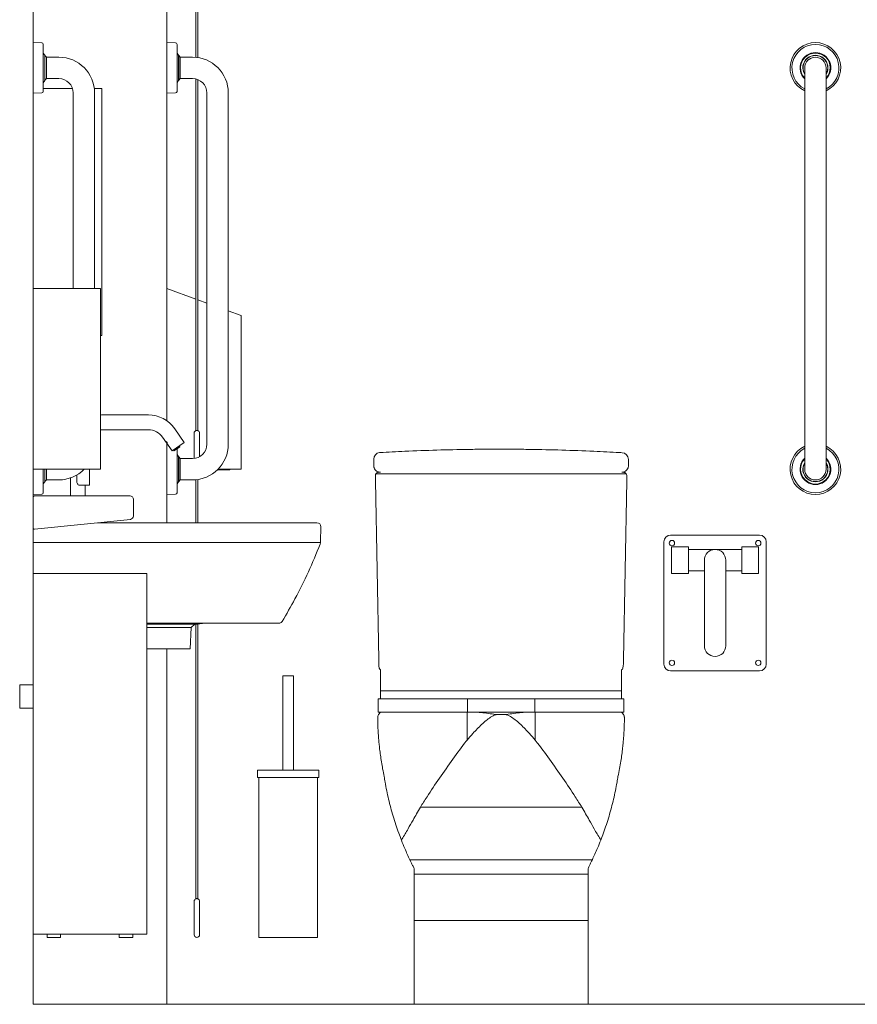
# Model space of a CAD drawing. Units: millimetres. Extents: x 697 to 13697, y 164 to 7014.
# Drawn here: x 697 to 1950, y 415 to 1887 of the extents above; entities that cross this region are included whole.
import ezdxf

# ---------------------------------------------------------------- set-up
doc = ezdxf.new("R2010")
doc.units = ezdxf.units.MM
doc.layers.get('0').update_dxf_attribs({"lineweight": 13})
doc.layers.add('DETAIL', color=2, linetype='Continuous', lineweight=9)

msp = doc.modelspace()

# ---------------------------------------------------------------- linework, layer by layer
for p, q in [((717.344, 415.297), (717.344, 2915.297)), ((917.344, 1287.706), (917.344, 2915.297)), ((917.344, 1135.297), (917.344, 1255.669)), ((917.344, 415.297), (917.344, 946.741)), ((3117.344, 415.297), (717.344, 415.297))]:
    msp.add_line(p, q)
at = {"layer": 'DETAIL'}
for p, q in [((960.844, 2890.297), (960.844, 1831.062)), ((963.844, 2890.297), (963.844, 1830.695)), ((717.344, 1853.124), (717.344, 1777.469)), ((730.271, 1852.85), (717.344, 1853.124)), ((732.62, 1850.453), (732.62, 1780.14)), ((917.344, 1853.124), (917.344, 1777.469)), ((930.271, 1852.85), (917.344, 1853.124)), ((932.62, 1850.453), (932.62, 1780.14)), ((734.918, 1834.12), (732.62, 1837.403)), ((734.918, 1834.12), (734.918, 1796.473)), ((735.099, 1833.797), (734.918, 1834.12)), ((735.099, 1833.797), (735.099, 1796.797)), ((737.571, 1831.297), (735.099, 1833.797)), ((737.571, 1799.297), (737.571, 1831.297)), ((755.844, 1831.297), (737.571, 1831.297)), ((934.918, 1834.12), (932.62, 1837.403)), ((934.918, 1834.12), (934.918, 1796.473)), ((935.099, 1833.797), (934.918, 1834.12)), ((935.099, 1833.797), (935.099, 1796.797)), ((937.571, 1831.297), (935.099, 1833.797)), ((937.571, 1799.297), (937.571, 1831.297)), ((955.844, 1831.297), (937.571, 1831.297)), ((1871.344, 1815.297), (1871.344, 1777.797)), ((1903.344, 1777.797), (1903.344, 1815.297)), ((734.918, 1796.473), (732.62, 1793.19)), ((735.099, 1796.797), (734.918, 1796.473)), ((737.571, 1799.297), (735.099, 1796.797)), ((755.844, 1799.297), (737.571, 1799.297)), ((934.918, 1796.473), (932.62, 1793.19)), ((935.099, 1796.797), (934.918, 1796.473)), ((937.571, 1799.297), (935.099, 1796.797)), ((955.844, 1799.297), (937.571, 1799.297)), ((960.844, 1798.707), (960.844, 1273.005)), ((963.844, 1797.753), (963.844, 1273.005)), ((732.62, 1784.297), (776.338, 1784.297)), ((808.948, 1784.297), (820.344, 1784.297)), ((820.344, 1415.297), (820.344, 1784.297)), ((730.271, 1777.744), (717.344, 1777.469)), ((717.344, 1485.297), (717.344, 1777.469)), ((777.344, 1485.297), (777.344, 1777.797)), ((809.344, 1485.297), (809.344, 1777.797)), ((930.271, 1777.744), (917.344, 1777.469)), ((977.344, 1252.797), (977.344, 1777.797)), ((1009.344, 1252.797), (1009.344, 1777.797)), ((1871.344, 1252.797), (1871.344, 1777.797)), ((1903.344, 1252.797), (1903.344, 1777.797)), ((717.344, 1485.297), (818.344, 1485.297)), ((717.344, 1215.297), (717.344, 1485.297)), ((818.344, 1215.297), (818.344, 1485.297)), ((960.844, 1469.621), (917.344, 1485.297)), ((917.344, 1287.706), (917.344, 1485.297)), ((977.344, 1463.675), (963.844, 1468.54)), ((1028.344, 1445.297), (1009.344, 1452.143)), ((1028.344, 1215.297), (1028.344, 1445.297)), ((820.344, 1415.297), (818.344, 1415.297)), ((821.415, 1296.397), (889.767, 1296.397)), ((821.415, 1274.197), (889.767, 1274.197)), ((929.168, 1275.886), (943.507, 1255.407)), ((958.344, 1269.297), (958.344, 1231.442)), ((966.344, 1234.035), (966.344, 1269.297)), ((910.983, 1263.152), (925.322, 1242.674)), ((916.684, 1256.187), (917.111, 1255.297)), ((917.444, 1255.53), (917.111, 1255.297)), ((917.111, 1255.297), (917.812, 1254.537)), ((917.344, 1253.124), (917.344, 1255.669)), ((917.344, 1253.124), (917.344, 1177.469)), ((918.015, 1253.11), (917.344, 1253.124)), ((918.032, 1254.166), (917.902, 1254.235)), ((925.322, 1242.674), (943.507, 1255.407)), ((1871.344, 1252.797), (1871.344, 1215.297)), ((1903.344, 1215.297), (1903.344, 1252.797)), ((927.493, 1244.194), (928.353, 1242.965)), ((927.819, 1244.422), (928.679, 1243.193)), ((928.679, 1243.193), (928.353, 1242.965)), ((933.91, 1246.856), (928.679, 1243.193)), ((932.62, 1247.783), (932.62, 1180.14)), ((934.918, 1234.12), (932.62, 1237.403)), ((934.38, 1247.795), (933.623, 1247.265)), ((933.623, 1247.265), (933.91, 1246.856)), ((933.91, 1246.856), (934.274, 1247.11)), ((934.274, 1247.11), (933.987, 1247.52)), ((934.274, 1247.11), (934.667, 1247.386)), ((934.38, 1247.795), (934.667, 1247.386)), ((936.955, 1248.987), (934.667, 1247.386)), ((936.955, 1248.987), (936.094, 1250.216)), ((934.918, 1234.12), (934.918, 1196.473)), ((935.099, 1233.797), (934.918, 1234.12)), ((935.099, 1233.797), (935.099, 1196.797)), ((937.571, 1231.297), (935.099, 1233.797)), ((937.571, 1199.297), (937.571, 1231.297)), ((937.571, 1231.297), (955.844, 1231.297)), ((1226.806, 1220.667), (1226.806, 1230.287)), ((1607.702, 1229.995), (1607.702, 1220.667)), ((717.344, 1215.297), (717.344, 1177.469)), ((818.344, 1215.297), (717.344, 1215.297)), ((732.62, 1215.297), (732.62, 1180.14)), ((734.918, 1215.297), (734.918, 1196.473)), ((735.099, 1215.297), (735.099, 1196.797)), ((737.571, 1199.297), (737.571, 1215.297)), ((801.844, 1215.297), (801.844, 1191.297)), ((993.131, 1214.431), (1008.648, 1214.431)), ((1028.344, 1215.297), (994.002, 1215.297)), ((1011.378, 1214.431), (1008.648, 1214.431)), ((1011.878, 1215.297), (1011.378, 1214.431)), ((1230.095, 1208.245), (1604.413, 1208.245)), ((1233.842, 1210.667), (1236.806, 1210.667)), ((1597.702, 1210.667), (1600.666, 1210.667)), ((734.918, 1196.473), (732.62, 1193.19)), ((735.099, 1196.797), (734.918, 1196.473)), ((737.571, 1199.297), (735.099, 1196.797)), ((737.571, 1199.297), (755.844, 1199.297)), ((773.315, 1202.23), (773.315, 1175.297)), ((782.844, 1206.609), (782.844, 1196.297)), ((934.918, 1196.473), (932.62, 1193.19)), ((935.099, 1196.797), (934.918, 1196.473)), ((937.571, 1199.297), (935.099, 1196.797)), ((937.571, 1199.297), (955.844, 1199.297)), ((960.844, 1199.531), (960.844, 1135.297)), ((963.844, 1199.898), (963.844, 1135.297)), ((1229.217, 1205.277), (1229.349, 1198.104)), ((1234.265, 930.675), (1229.349, 1198.104)), ((1605.159, 1198.104), (1600.243, 930.675)), ((1605.159, 1198.104), (1605.291, 1205.277)), ((730.271, 1177.744), (717.344, 1177.469)), ((787.844, 1191.297), (801.844, 1191.297)), ((795.515, 1175.297), (795.515, 1191.297)), ((930.271, 1177.744), (917.344, 1177.469)), ((717.344, 1173.297), (717.344, 1127.514)), ((862.344, 1175.297), (719.344, 1175.297)), ((867.344, 1145.297), (867.344, 1170.297)), ((719.549, 1125.524), (862.923, 1140.33)), ((814.179, 1135.297), (897.703, 1135.297)), ((1141.92, 1135.297), (897.703, 1135.297)), ((717.344, 1127.514), (717.344, 1060.297)), ((717.415, 1129.217), (717.415, 990.198)), ((1147.606, 1129.218), (1147.224, 1107.345)), ((717.415, 1105.511), (897.703, 1105.511)), ((1147.039, 1105.511), (897.703, 1105.511)), ((1660.844, 1106.797), (1660.844, 923.797)), ((1803.844, 1116.797), (1670.844, 1116.797)), ((1813.844, 923.797), (1813.844, 1106.797)), ((1672.344, 1099.297), (1697.344, 1099.297)), ((1672.344, 1059.297), (1672.344, 1099.297)), ((1697.344, 1099.297), (1697.344, 1059.297)), ((1697.344, 1095.297), (1777.344, 1095.297)), ((1777.344, 1059.297), (1777.344, 1099.297)), ((1777.344, 1099.297), (1802.344, 1099.297)), ((1802.344, 1099.297), (1802.344, 1059.297)), ((1721.344, 1079.297), (1721.344, 951.297)), ((1753.344, 951.297), (1753.344, 1079.297)), ((717.344, 1059.297), (717.344, 1060.297)), ((1697.344, 1063.297), (1721.344, 1063.297)), ((1753.344, 1063.297), (1777.344, 1063.297)), ((717.344, 1059.297), (887.344, 1059.297)), ((717.344, 520.297), (717.344, 1059.297)), ((887.344, 520.297), (887.344, 1059.297)), ((1672.344, 1059.297), (1697.344, 1059.297)), ((1777.344, 1059.297), (1802.344, 1059.297)), ((887.344, 985.275), (917.415, 985.275)), ((887.344, 983.518), (917.415, 983.518)), ((887.344, 978.486), (917.415, 978.486)), ((1085.138, 985.275), (917.415, 985.275)), ((959.498, 983.518), (917.415, 983.518)), ((953.606, 978.486), (917.415, 978.486)), ((953.605, 978.48), (952.053, 946.741)), ((959.456, 983.503), (953.605, 978.48)), ((960.844, 983.594), (960.844, 573.005)), ((963.844, 983.825), (963.844, 573.005)), ((887.344, 946.741), (917.415, 946.741)), ((952.053, 946.741), (917.415, 946.741)), ((1237.101, 888.71), (1237.101, 915.326)), ((1597.407, 915.326), (1597.407, 888.71)), ((1670.844, 913.797), (1803.844, 913.797)), ((1106.809, 906.297), (1090.809, 906.297)), ((1090.809, 765.297), (1090.809, 906.297)), ((1106.809, 765.297), (1106.809, 906.297)), ((697.344, 892.797), (697.344, 857.797)), ((717.344, 892.797), (697.344, 892.797)), ((1237.101, 888.71), (1237.101, 883.783)), ((1237.101, 883.783), (1237.101, 878.783)), ((1237.101, 883.783), (1597.407, 883.783)), ((1237.101, 883.783), (1597.407, 883.783)), ((1597.407, 883.783), (1597.407, 888.71)), ((1597.407, 878.783), (1597.407, 883.783)), ((1233.446, 872.115), (1236.08, 872.115)), ((1233.446, 852.115), (1233.446, 872.115)), ((1279.915, 872.115), (1236.08, 872.115)), ((1237.101, 872.115), (1237.101, 878.783)), ((1366.982, 872.115), (1279.915, 872.115)), ((1467.703, 872.115), (1366.982, 872.115)), ((1366.982, 852.115), (1366.982, 872.115)), ((1554.722, 872.115), (1467.703, 872.115)), ((1467.703, 852.115), (1467.703, 872.115)), ((1598.62, 872.115), (1554.722, 872.115)), ((1597.407, 878.783), (1597.407, 872.115)), ((1598.62, 872.115), (1600.704, 872.115)), ((1600.704, 852.115), (1600.704, 872.115)), ((717.344, 857.797), (697.344, 857.797)), ((1236.08, 852.115), (1233.446, 852.115)), ((1236.08, 852.115), (1237.093, 852.115)), ((1237.093, 852.115), (1278.258, 852.115)), ((1278.258, 852.115), (1366.397, 852.115)), ((1366.397, 852.115), (1375.075, 852.115)), ((1366.397, 810.331), (1366.397, 852.115)), ((1375.075, 852.115), (1385.593, 852.115)), ((1385.593, 852.115), (1449.091, 852.115)), ((1409.938, 848.466), (1424.76, 848.466)), ((1449.091, 852.115), (1459.622, 852.115)), ((1459.622, 852.115), (1468.292, 852.115)), ((1468.292, 852.115), (1556.434, 852.115)), ((1468.292, 810.341), (1468.292, 852.115)), ((1597.415, 852.115), (1556.434, 852.115)), ((1597.415, 852.115), (1598.62, 852.115)), ((1600.704, 852.115), (1598.62, 852.115)), ((1052.809, 765.297), (1144.809, 765.297)), ((1052.809, 765.297), (1052.809, 754.297)), ((1052.809, 754.297), (1144.809, 754.297)), ((1054.809, 515.297), (1054.809, 754.297)), ((1142.809, 515.297), (1142.809, 754.297)), ((1144.809, 765.297), (1144.809, 754.297)), ((1296.511, 709.906), (1538.185, 709.906)), ((1280.756, 631.526), (1553.753, 631.526)), ((1287.254, 609.651), (1287.254, 618.356)), ((1547.254, 618.356), (1547.254, 609.651)), ((1287.254, 540.62), (1287.254, 609.651)), ((1287.254, 609.651), (1547.254, 609.651)), ((1547.254, 609.651), (1547.254, 540.62)), ((958.344, 569.297), (958.344, 519.297)), ((966.344, 519.297), (966.344, 569.297)), ((1287.254, 540.62), (1287.254, 415.297)), ((1287.254, 540.62), (1547.254, 540.62)), ((1547.254, 415.297), (1547.254, 540.62)), ((717.344, 520.297), (887.344, 520.297)), ((738.344, 515.297), (738.344, 520.297)), ((738.344, 515.297), (758.344, 515.297)), ((758.344, 515.297), (758.344, 520.297)), ((846.344, 515.297), (846.344, 520.297)), ((846.344, 515.297), (866.344, 515.297)), ((866.344, 515.297), (866.344, 520.297)), ((1054.809, 515.297), (1142.809, 515.297)), ((1287.254, 415.297), (1547.254, 415.297))]:
    msp.add_line(p, q, dxfattribs=at)
for centre in [(1672.844, 1104.797), (1801.844, 1104.797), (1672.844, 925.797), (1801.844, 925.797)]:
    msp.add_circle(centre, 4, dxfattribs=at)
for centre, radius, start, end in [((730.22, 1850.45), 2.4, 0.065631, 88.77102), ((930.22, 1850.45), 2.4, 0.065631, 88.77102), ((1887.344, 1815.297), 37.828, 295.02216, 244.97784), ((1887.344, 1815.297), 35.156, 297.072092, 242.927908), ((755.844, 1777.797), 53.5, 0, 90), ((955.844, 1777.797), 53.5, 0, 90), ((1887.344, 1815.297), 23, 314.07823, 225.92177), ((1887.344, 1815.297), 22.138, 316.279985, 223.720015), ((1887.344, 1815.297), 18.824, 328.211438, 211.788562), ((1887.344, 1815.297), 18.5, 329.867278, 210.132722), ((1887.344, 1815.297), 16, 0, 180), ((755.844, 1777.797), 21.5, 0, 90), ((955.844, 1777.797), 21.5, 0, 90), ((730.22, 1780.143), 2.4, 271.22898, 359.934369), ((930.22, 1780.143), 2.4, 271.22898, 359.934369), ((821.415, 1248.297), 48.1, 90.000099, 93.660469), ((889.767, 1248.297), 48.1, 35.000099, 90.000099), ((821.415, 1248.297), 25.9, 90.000099, 96.809409), ((889.767, 1248.297), 25.9, 35.000099, 90.000099), ((962.344, 1269.297), 4, 112.024313, 180), ((962.344, 1269.297), 4, 0, 67.975687), ((955.844, 1252.797), 53.5, 270, 0), ((955.844, 1252.797), 21.5, 270, 0), ((1236.806, 1230.287), 10, 96.51888, 180), ((1414.671, -1964.94), 3210.173, 86.72122, 86.798114), ((1597.702, 1229.995), 10, 0, 86.72122), ((1887.344, 1215.297), 37.828, 115.02216, 64.97784), ((1887.344, 1215.297), 35.156, 117.072092, 62.927908), ((1887.344, 1215.297), 23, 134.07823, 45.92177), ((1887.344, 1215.297), 22.138, 136.279985, 43.720015), ((1887.344, 1215.297), 18.824, 148.211438, 31.788562), ((1887.344, 1215.297), 18.5, 149.867278, 30.132722), ((755.844, 1252.797), 53.5, 270, 315.497966), ((1236.806, 1220.667), 10, 180, 194.86101), ((1597.702, 1220.667), 10, 345.13899, 0), ((1887.344, 1215.297), 16, 180, 0), ((730.22, 1180.143), 2.4, 271.22898, 359.934369), ((930.22, 1180.143), 2.4, 271.22898, 359.934369), ((719.344, 1173.297), 2, 90, 180), ((862.344, 1170.297), 5, 0, 90), ((862.344, 1145.297), 5, 276.654425, 0), ((1141.589, 1129.288), 6.017, 359.326286, 86.845005), ((719.344, 1127.514), 2, 180, 275.895918), ((1134.463, 1107.728), 12.767, 340.256061, 358.281713), ((1670.844, 1106.797), 10, 90, 180), ((1803.844, 1106.797), 10, 0, 90), ((531.419, 1334.682), 657.103, 331.524422, 339.393431), ((1737.344, 1079.297), 16, 0, 180), ((447.965, 1378.035), 751.132, 328.688207, 331.652624), ((1085.436, 990.264), 4.985, 279.069813, 328.718911), ((954, 1092.431), 109.052, 272.88954, 280.698699), ((1085.351, 990.668), 5.397, 267.734524, 279.278526), ((1737.344, 951.297), 16, 180, 0), ((1301.525, 928.713), 67.288, 178.328642, 189.161025), ((1532.983, 928.713), 67.288, 350.838975, 1.671358), ((1238.309, 918.322), 3.23, 185.723317, 248.048045), ((1596.2, 918.322), 3.23, 291.951955, 354.276683), ((1670.844, 923.797), 10, 180, 270), ((1803.844, 923.797), 10, 270, 0), ((1244.388, 843.116), 11.585, 152.849382, 177.516532), ((1663.645, 846.463), 430.84, 180.378358, 184.409054), ((962.344, 569.297), 4, 112.024313, 180), ((962.344, 569.297), 4, 0, 67.975687), ((962.344, 519.297), 4, 180, 0)]:
    msp.add_arc(centre, radius, start, end, dxfattribs=at)
for points, knots in [([(960.844, 1273.005), (960.844, 1273.005), (960.845, 1273.005), (960.861, 1273.011), (960.912, 1273.029), (961.081, 1273.082), (961.201, 1273.116), (961.49, 1273.181), (961.656, 1273.21), (961.925, 1273.24), (962.016, 1273.247), (962.162, 1273.254), (962.216, 1273.256), (962.317, 1273.258), (962.363, 1273.258), (962.462, 1273.257), (962.515, 1273.255), (962.658, 1273.248), (962.747, 1273.241), (963.005, 1273.214), (963.165, 1273.186), (963.434, 1273.129), (963.544, 1273.099), (963.703, 1273.052), (963.758, 1273.034), (963.827, 1273.011), (963.844, 1273.005), (963.844, 1273.005)], [0.475937044, 0.475937044, 0.475937044, 0.475937044, 0.486547657, 0.486547657, 0.544383144, 0.544383144, 0.60403289, 0.60403289, 0.662086104, 0.662086104, 0.690182194, 0.690182194, 0.706556652, 0.706556652, 0.720316963, 0.720316963, 0.736354469, 0.736354469, 0.763781534, 0.763781534, 0.818800082, 0.818800082, 0.870216877, 0.870216877, 0.912513921, 0.912513921, 0.951616995, 0.951616995, 0.951616995, 0.951616995]), ([(917.975, 1253.826), (917.918, 1253.817), (917.804, 1253.798), (917.508, 1254.057), (917.156, 1254.474), (916.773, 1254.998), (916.411, 1255.538), (916.139, 1256.012), (915.996, 1256.378), (916.054, 1256.479), (916.082, 1256.529)], [0, 0, 0, 0, 0.12507798, 0.25006636, 0.37498656, 0.49988191, 0.62486035, 0.74998597, 0.87505733, 1, 1, 1, 1]), ([(916.082, 1256.529), (916.145, 1256.543), (916.271, 1256.571), (916.646, 1256.368), (917.073, 1256.004), (917.49, 1255.502), (917.819, 1254.94), (918.016, 1254.413), (918.079, 1253.991), (918.01, 1253.881), (917.975, 1253.826)], [0, 0, 0, 0, 0.12488042, 0.24979456, 0.37474944, 0.49979355, 0.62483359, 0.74978827, 0.87467714, 1, 1, 1, 1]), ([(917.902, 1254.235), (917.827, 1254.289), (917.675, 1254.397), (917.409, 1254.661), (917.135, 1254.98), (916.869, 1255.34), (916.628, 1255.713), (916.425, 1256.078), (916.265, 1256.42), (916.207, 1256.607), (916.179, 1256.7)], [0, 0, 0, 0, 0.1251588, 0.25008025, 0.37426827, 0.50031589, 0.6253872, 0.75026551, 0.87539531, 1, 1, 1, 1]), ([(1236.25, 1240.271), (1248.261, 1240.94), (1260.701, 1241.564), (1289.074, 1242.814), (1305.132, 1243.404), (1337.253, 1244.34), (1353.315, 1244.685), (1376.864, 1245.02), (1384.622, 1245.102), (1399.87, 1245.208), (1407.359, 1245.233), (1421.983, 1245.233), (1429.471, 1245.208), (1444.719, 1245.102), (1452.478, 1245.02), (1476.027, 1244.685), (1492.089, 1244.34), (1524.209, 1243.404), (1540.267, 1242.814), (1568.95, 1241.55), (1581.69, 1240.909), (1593.973, 1240.222)], [7.06201003, 7.06201003, 7.06201003, 7.06201003, 10.60669418, 10.60669418, 14.9938429, 14.9938429, 19.38099161, 19.38099161, 21.57456597, 21.57456597, 23.76814033, 23.76814033, 25.96171469, 25.96171469, 28.15528905, 28.15528905, 32.54243776, 32.54243776, 36.92958648, 36.92958648, 40.5610774, 40.5610774, 40.5610774, 40.5610774]), ([(1236.806, 1210.667), (1235.811, 1210.667), (1234.772, 1210.824), (1232.836, 1211.433), (1231.934, 1211.885), (1230.386, 1212.941), (1229.614, 1213.641), (1228.314, 1215.284), (1227.786, 1216.229), (1227.322, 1217.481), (1227.224, 1217.788), (1227.14, 1218.102)], [2.87740201, 2.87740201, 2.87740201, 2.87740201, 3.17581916, 3.17581916, 3.4742363, 3.4742363, 3.78227566, 3.78227566, 4.09031503, 4.09031503, 4.18478383, 4.18478383, 4.18478383, 4.18478383]), ([(1229.217, 1205.277), (1229.217, 1205.285), (1229.217, 1205.293), (1229.221, 1206.209), (1229.457, 1206.971), (1229.794, 1207.735), (1229.903, 1207.929), (1230.047, 1208.172), (1230.088, 1208.234), (1230.095, 1208.245)], [4.076511573, 4.076511573, 4.076511573, 4.076511573, 4.079966552, 4.079966552, 4.464072728, 4.464072728, 4.656125816, 4.656125816, 4.827990368, 4.827990368, 4.827990368, 4.827990368]), ([(1230.095, 1208.245), (1230.095, 1208.245), (1230.213, 1208.459), (1230.7, 1209.023), (1230.915, 1209.249), (1231.484, 1209.718), (1231.837, 1209.962), (1232.594, 1210.332), (1232.981, 1210.48), (1233.542, 1210.614), (1233.691, 1210.644), (1233.842, 1210.667)], [0, 0, 0, 0, 0.34065264, 0.34065264, 0.510978959, 0.510978959, 0.681305279, 0.681305279, 0.80563478, 0.80563478, 0.849321731, 0.849321731, 0.849321731, 0.849321731]), ([(1607.368, 1218.102), (1607.284, 1217.788), (1607.186, 1217.481), (1606.722, 1216.229), (1606.195, 1215.284), (1604.894, 1213.641), (1604.122, 1212.941), (1602.574, 1211.885), (1601.672, 1211.433), (1599.736, 1210.824), (1598.697, 1210.667), (1597.702, 1210.667)], [1.57002018, 1.57002018, 1.57002018, 1.57002018, 1.66448899, 1.66448899, 1.97252835, 1.97252835, 2.28056771, 2.28056771, 2.57898486, 2.57898486, 2.87740201, 2.87740201, 2.87740201, 2.87740201]), ([(1600.666, 1210.667), (1600.817, 1210.644), (1600.966, 1210.614), (1601.527, 1210.48), (1601.914, 1210.332), (1602.671, 1209.962), (1603.024, 1209.718), (1603.593, 1209.249), (1603.808, 1209.023), (1604.295, 1208.459), (1604.413, 1208.245), (1604.413, 1208.245)], [1.01060683, 1.01060683, 1.01060683, 1.01060683, 1.054293781, 1.054293781, 1.178623282, 1.178623282, 1.348949601, 1.348949601, 1.519275921, 1.519275921, 1.859928561, 1.859928561, 1.859928561, 1.859928561]), ([(1604.413, 1208.245), (1604.42, 1208.234), (1604.462, 1208.172), (1604.605, 1207.929), (1604.714, 1207.735), (1605.051, 1206.971), (1605.287, 1206.209), (1605.291, 1205.293), (1605.291, 1205.285), (1605.291, 1205.277)], [1.566492627, 1.566492627, 1.566492627, 1.566492627, 1.738357179, 1.738357179, 1.930410267, 1.930410267, 2.314516443, 2.314516443, 2.317971423, 2.317971423, 2.317971423, 2.317971423]), ([(787.844, 1191.297), (787.237, 1191.297), (786.568, 1191.414), (785.307, 1191.935), (784.715, 1192.338), (783.829, 1193.257), (783.46, 1193.805), (782.967, 1195.014), (782.844, 1195.675), (782.844, 1196.297)], [0.846930931, 0.846930931, 0.846930931, 0.846930931, 1.058593605, 1.058593605, 1.270256278, 1.270256278, 1.45682066, 1.45682066, 1.643385042, 1.643385042, 1.643385042, 1.643385042]), ([(1234.08, 848.402), (1234.109, 848.459), (1234.147, 848.531), (1234.323, 848.858), (1234.521, 849.205), (1235.301, 850.358), (1236.068, 851.284), (1237.093, 852.115)], [0.97157497, 0.97157497, 0.97157497, 0.97157497, 1.32799045, 1.32799045, 2.34014423, 2.34014423, 4.25304055, 4.25304055, 4.25304055, 4.25304055]), ([(1366.397, 810.331), (1369.212, 813.602), (1372.126, 816.916), (1379.323, 824.818), (1383.666, 829.368), (1390.306, 835.625), (1392.528, 837.603), (1397.033, 841.27), (1399.313, 842.96), (1404.017, 845.924), (1406.428, 847.198), (1409.309, 848.254), (1409.622, 848.363), (1409.938, 848.466)], [14.0224571, 14.0224571, 14.0224571, 14.0224571, 15.3146429, 15.3146429, 17.14488853, 17.14488853, 18.06001134, 18.06001134, 18.97513416, 18.97513416, 19.89025697, 19.89025697, 20.00073689, 20.00073689, 20.00073689, 20.00073689]), ([(1375.075, 852.115), (1378.089, 852.115), (1381.223, 851.962), (1388.062, 851.424), (1391.788, 851.009), (1399.248, 850.047), (1402.987, 849.496), (1407.751, 848.787), (1408.849, 848.623), (1409.938, 848.466)], [7.79532296, 7.79532296, 7.79532296, 7.79532296, 8.71598187, 8.71598187, 9.76293073, 9.76293073, 10.80987959, 10.80987959, 11.12612287, 11.12612287, 11.12612287, 11.12612287]), ([(1424.76, 848.466), (1425.849, 848.623), (1426.947, 848.787), (1431.711, 849.496), (1435.45, 850.047), (1442.91, 851.009), (1446.635, 851.424), (1453.475, 851.962), (1456.609, 852.115), (1459.622, 852.115)], [12.58753402, 12.58753402, 12.58753402, 12.58753402, 12.90377731, 12.90377731, 13.95072617, 13.95072617, 14.99767502, 14.99767502, 15.91833393, 15.91833393, 15.91833393, 15.91833393]), ([(1424.76, 848.466), (1425.075, 848.363), (1425.388, 848.254), (1428.27, 847.198), (1430.681, 845.924), (1435.384, 842.96), (1437.665, 841.27), (1442.169, 837.603), (1444.392, 835.625), (1451.031, 829.368), (1455.375, 824.818), (1462.568, 816.919), (1465.479, 813.61), (1468.292, 810.341)], [21.61002268, 21.61002268, 21.61002268, 21.61002268, 21.7205026, 21.7205026, 22.63562541, 22.63562541, 23.55074823, 23.55074823, 24.46587104, 24.46587104, 26.29611667, 26.29611667, 27.58688725, 27.58688725, 27.58688725, 27.58688725]), ([(1597.415, 852.115), (1597.422, 852.109), (1597.429, 852.104), (1598.548, 851.192), (1599.373, 850.158), (1600.18, 848.882), (1600.378, 848.507), (1600.553, 848.152), (1600.591, 848.073), (1600.62, 848.011)], [18.3066522, 18.3066522, 18.3066522, 18.3066522, 18.31866788, 18.31866788, 20.34228768, 20.34228768, 21.35409758, 21.35409758, 21.70847119, 21.70847119, 21.70847119, 21.70847119]), ([(1242.401, 756.036), (1241.607, 759.735), (1240.86, 763.456), (1238.848, 774.199), (1237.733, 781.155), (1236.397, 790.849), (1236.01, 793.93), (1235.338, 799.722), (1235.053, 802.437), (1234.696, 806.12), (1234.589, 807.275), (1234.399, 809.416), (1234.316, 810.404), (1234.178, 812.085), (1234.122, 812.793), (1234.08, 813.341)], [1.30854935, 1.30854935, 1.30854935, 1.30854935, 2.74814818, 2.74814818, 5.49629637, 5.49629637, 6.87037046, 6.87037046, 8.24444455, 8.24444455, 8.9314816, 8.9314816, 9.61851864, 9.61851864, 10.2576927, 10.2576927, 10.2576927, 10.2576927]), ([(1296.511, 709.906), (1299.691, 715.023), (1303.046, 720.302), (1312.377, 734.686), (1318.61, 743.999), (1331.541, 762.805), (1338.239, 772.303), (1351.741, 790.964), (1358.541, 800.131), (1365.622, 809.328), (1366.008, 809.828), (1366.397, 810.331)], [1.34341555, 1.34341555, 1.34341555, 1.34341555, 3.35990565, 3.35990565, 6.7198113, 6.7198113, 10.07971695, 10.07971695, 13.4396226, 13.4396226, 13.63243781, 13.63243781, 13.63243781, 13.63243781]), ([(1468.292, 810.341), (1468.683, 809.836), (1469.072, 809.331), (1476.155, 800.131), (1482.956, 790.964), (1496.457, 772.303), (1503.155, 762.806), (1516.086, 743.999), (1522.32, 734.686), (1531.65, 720.302), (1535.005, 715.023), (1538.185, 709.906)], [28.3149942, 28.3149942, 28.3149942, 28.3149942, 28.5091688, 28.5091688, 31.8690775, 31.8690775, 35.22898619, 35.22898619, 38.58889489, 38.58889489, 40.60538814, 40.60538814, 40.60538814, 40.60538814]), ([(1600.62, 815.925), (1600.577, 815.321), (1600.52, 814.545), (1600.382, 812.736), (1600.299, 811.691), (1600.111, 809.437), (1600.005, 808.228), (1599.651, 804.377), (1599.367, 801.555), (1598.695, 795.546), (1598.306, 792.357), (1596.956, 782.327), (1595.823, 775.139), (1593.742, 763.926), (1592.951, 759.968), (1592.107, 756.036)], [12.06480137, 12.06480137, 12.06480137, 12.06480137, 12.73187919, 12.73187919, 13.43920582, 13.43920582, 14.14653244, 14.14653244, 15.56118568, 15.56118568, 16.97583893, 16.97583893, 19.80514541, 19.80514541, 21.33037799, 21.33037799, 21.33037799, 21.33037799]), ([(1268.182, 660.66), (1266.807, 664.177), (1265.475, 667.715), (1261.159, 679.623), (1258.376, 688.065), (1253.331, 705.011), (1251.069, 713.514), (1247.069, 730.484), (1245.336, 738.92), (1243.339, 750.233), (1242.856, 753.135), (1242.401, 756.036)], [4.83948823, 4.83948823, 4.83948823, 4.83948823, 6.14690371, 6.14690371, 9.22035557, 9.22035557, 12.29380742, 12.29380742, 15.36725928, 15.36725928, 16.4287396, 16.4287396, 16.4287396, 16.4287396]), ([(1592.107, 756.036), (1591.652, 753.13), (1591.168, 750.225), (1589.17, 738.914), (1587.44, 730.489), (1583.448, 713.552), (1581.193, 705.07), (1576.166, 688.175), (1573.396, 679.761), (1569.098, 667.89), (1567.77, 664.36), (1566.4, 660.85)], [32.567149, 32.567149, 32.567149, 32.567149, 33.62445027, 33.62445027, 36.68121848, 36.68121848, 39.73798669, 39.73798669, 42.79475489, 42.79475489, 44.0972466, 44.0972466, 44.0972466, 44.0972466]), ([(1278.258, 677.723), (1280.611, 681.935), (1283.056, 686.25), (1289.143, 696.946), (1292.84, 703.404), (1296.511, 709.906)], [9.50241784, 9.50241784, 9.50241784, 9.50241784, 11.22118348, 11.22118348, 13.69538106, 13.69538106, 13.69538106, 13.69538106]), ([(1538.185, 709.906), (1541.856, 703.404), (1545.553, 696.946), (1551.639, 686.253), (1554.082, 681.941), (1556.434, 677.731)], [1.2661968, 1.2661968, 1.2661968, 1.2661968, 3.74039429, 3.74039429, 5.45803357, 5.45803357, 5.45803357, 5.45803357]), ([(1268.182, 660.66), (1268.539, 661.25), (1268.896, 661.843), (1272.209, 667.348), (1275.231, 672.46), (1278.258, 677.723)], [32.82334788, 32.82334788, 32.82334788, 32.82334788, 33.09384039, 33.09384039, 35.32097987, 35.32097987, 35.32097987, 35.32097987]), ([(1556.434, 677.731), (1559.461, 672.467), (1562.484, 667.354), (1565.761, 661.91), (1566.081, 661.379), (1566.4, 660.85)], [2.47109312, 2.47109312, 2.47109312, 2.47109312, 4.69875934, 4.69875934, 4.94087718, 4.94087718, 4.94087718, 4.94087718]), ([(1280.756, 631.526), (1278.31, 636.691), (1275.739, 642.379), (1271.573, 652.185), (1269.891, 656.289), (1268.182, 660.66)], [40.51687848, 40.51687848, 40.51687848, 40.51687848, 43.56164358, 43.56164358, 45.5053678, 45.5053678, 45.5053678, 45.5053678]), ([(1566.4, 660.85), (1564.745, 656.609), (1563.114, 652.618), (1558.919, 642.71), (1556.269, 636.84), (1553.753, 631.526)], [12.9706383, 12.9706383, 12.9706383, 12.9706383, 14.85614939, 14.85614939, 17.98689214, 17.98689214, 17.98689214, 17.98689214]), ([(1287.254, 618.356), (1286.455, 619.911), (1285.702, 621.4), (1284.236, 624.332), (1283.5, 625.826), (1282.192, 628.515), (1281.619, 629.71), (1281.011, 630.987), (1280.878, 631.267), (1280.756, 631.526)], [2.05816576, 2.05816576, 2.05816576, 2.05816576, 2.59599452, 2.59599452, 3.19731466, 3.19731466, 3.7986348, 3.7986348, 3.98364244, 3.98364244, 3.98364244, 3.98364244]), ([(1553.753, 631.526), (1553.63, 631.267), (1553.497, 630.987), (1552.889, 629.71), (1552.316, 628.515), (1551.008, 625.826), (1550.272, 624.332), (1548.806, 621.4), (1548.053, 619.911), (1547.254, 618.356)], [6.01890771, 6.01890771, 6.01890771, 6.01890771, 6.20391535, 6.20391535, 6.80523549, 6.80523549, 7.40655563, 7.40655563, 7.94438439, 7.94438439, 7.94438439, 7.94438439]), ([(963.844, 573.005), (963.844, 573.005), (963.827, 573.011), (963.758, 573.034), (963.703, 573.052), (963.544, 573.099), (963.434, 573.129), (963.165, 573.186), (963.005, 573.214), (962.747, 573.241), (962.658, 573.248), (962.515, 573.255), (962.462, 573.257), (962.363, 573.258), (962.317, 573.258), (962.216, 573.256), (962.162, 573.254), (962.016, 573.247), (961.925, 573.24), (961.656, 573.21), (961.49, 573.181), (961.201, 573.116), (961.081, 573.082), (960.912, 573.029), (960.861, 573.011), (960.845, 573.005), (960.844, 573.005), (960.844, 573.005)], [-0.951616995, -0.951616995, -0.951616995, -0.951616995, -0.912513921, -0.912513921, -0.870216877, -0.870216877, -0.818800082, -0.818800082, -0.763781534, -0.763781534, -0.736354469, -0.736354469, -0.720316963, -0.720316963, -0.706556652, -0.706556652, -0.690182194, -0.690182194, -0.662086104, -0.662086104, -0.60403289, -0.60403289, -0.544383144, -0.544383144, -0.486547657, -0.486547657, -0.475937044, -0.475937044, -0.475937044, -0.475937044])]:
    msp.add_open_spline(points, degree=3, knots=knots, dxfattribs=at)
msp.add_open_spline([(1235.671, 1240.222), (1235.865, 1240.244), (1236.059, 1240.26), (1236.25, 1240.271)], degree=3, dxfattribs=at)
for points, weights in [([(1600.62, 848.011), (1601.594, 845.921), (1601.694, 843.618)], [1, 0.957747890671, 0.953616112605]), ([(1601.694, 843.618), (1601.602, 829.754), (1600.62, 815.925)], [0.998753382774, 0.998859507299, 1])]:
    msp.add_rational_spline(points, weights, degree=2, dxfattribs=at)

doc.saveas('drawing.dxf')
